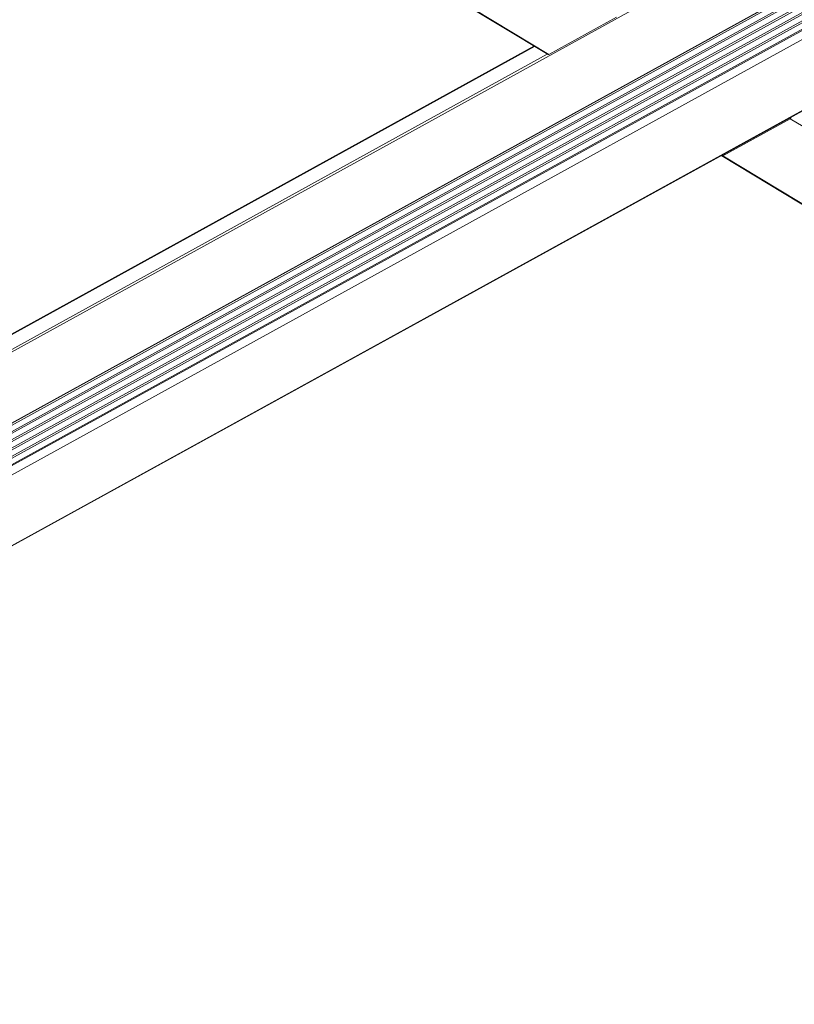
# Model space of a CAD drawing. Units: inches. Extents: x 3 to 247, y 3 to 12.
# Drawn here: x 215 to 215, y 7 to 7 of the extents above; entities that cross this region are included whole.
import ezdxf

# ---------------------------------------------------------------- set-up
doc = ezdxf.new("R2010")
doc.units = ezdxf.units.IN
doc.header["$MEASUREMENT"] = 0
doc.layers.get('0').update_dxf_attribs({"linetype": 'CONTINUOUS'})
doc.layers.add('DETAIL', color=1, linetype='CONTINUOUS')

# ---------------------------------------------------------------- blocks, each defined once
blk = doc.blocks.new('WEB00103')
at = {"layer": 'DETAIL', "linetype": 'Continuous', "lineweight": 0, "extrusion": (-4.44809e-17, -0.816497, 0.57735)}
for p, q in [((4.22971, 1.84833), (6.44961, 3.07302)), ((4.22948, 1.81962), (6.44952, 3.0433)), ((4.22971, 1.82281), (6.4495, 3.04647)), ((4.22973, 1.82273), (6.4495, 3.04638)), ((4.22981, 1.82208), (6.44958, 3.04569)), ((4.22968, 1.81903), (6.4495, 3.04256)), ((4.22968, 1.81676), (6.44967, 3.0403)), ((4.2294, 1.8159), (6.44953, 3.03949)), ((4.22974, 1.81312), (6.44971, 3.0365)), ((4.22982, 1.81386), (6.45003, 3.03741)), ((4.22975, 1.81085), (6.44955, 3.03406)), ((4.22982, 1.81018), (6.44969, 3.0334)), ((4.22952, 1.80775), (6.44949, 3.03094)), ((4.22963, 1.8074), (6.44951, 3.03052)), ((4.22945, 1.80398), (6.44949, 3.02708)), ((4.22982, 1.77873), (6.44961, 3.00073)), ((4.22982, 1.77855), (6.44957, 3.00051)), ((4.29386, 2.29869), (4.65217, 2.08203)), ((4.2941, 2.29877), (4.6525, 2.08205)), ((4.6769, 2.09551), (4.6525, 2.08205)), ((4.22957, 1.85475), (4.64706, 2.08512)), ((4.22963, 1.85456), (4.64725, 2.085)), ((4.22982, 1.84937), (4.65187, 2.08221)), ((4.71528, 2.04542), (4.73967, 2.05885)), ((4.73967, 2.05885), (4.73998, 2.05939)), ((4.73967, 2.05885), (5.24668, 1.752)), ((4.71494, 2.0454), (5.22211, 1.73871)), ((4.71528, 2.04542), (5.22231, 1.73882))]:
    blk.add_line(p, q, dxfattribs=at)
at = {"layer": 'DETAIL', "linetype": 'Continuous', "lineweight": 0}
for points in [[(4.6525, 2.08205), (4.6525, 2.08205), (4.65249, 2.08205), (4.65249, 2.08205), (4.65249, 2.08205), (4.65248, 2.08204), (4.65248, 2.08204), (4.65248, 2.08204), (4.65247, 2.08204), (4.65247, 2.08204), (4.65246, 2.08203), (4.65246, 2.08203), (4.65246, 2.08203), (4.65245, 2.08203), (4.65245, 2.08203), (4.65244, 2.08203), (4.65244, 2.08202), (4.65244, 2.08202), (4.65243, 2.08202), (4.65243, 2.08202), (4.65242, 2.08202), (4.65242, 2.08202), (4.65242, 2.08202), (4.65241, 2.08201), (4.65241, 2.08201), (4.65241, 2.08201), (4.6524, 2.08201), (4.6524, 2.08201), (4.65239, 2.08201), (4.65239, 2.08201), (4.65239, 2.08201), (4.65238, 2.08201), (4.65238, 2.082), (4.65237, 2.082), (4.65237, 2.082), (4.65237, 2.082), (4.65236, 2.082), (4.65236, 2.082), (4.65236, 2.082), (4.65235, 2.082), (4.65235, 2.082), (4.65235, 2.082), (4.65234, 2.082), (4.65234, 2.082), (4.65233, 2.082), (4.65233, 2.082), (4.65233, 2.082), (4.65232, 2.082), (4.65232, 2.082), (4.65232, 2.082), (4.65231, 2.082), (4.65231, 2.082), (4.6523, 2.082), (4.6523, 2.082), (4.6523, 2.082), (4.65229, 2.082), (4.65229, 2.082), (4.65229, 2.082), (4.65228, 2.082), (4.65228, 2.082), (4.65228, 2.082), (4.65227, 2.082), (4.65227, 2.082), (4.65227, 2.082), (4.65226, 2.082), (4.65226, 2.082), (4.65226, 2.082), (4.65225, 2.082), (4.65225, 2.082), (4.65225, 2.082), (4.65224, 2.082), (4.65224, 2.082), (4.65224, 2.082), (4.65223, 2.082), (4.65223, 2.082), (4.65223, 2.082), (4.65222, 2.08201), (4.65222, 2.08201), (4.65222, 2.08201), (4.65221, 2.08201), (4.65221, 2.08201), (4.65221, 2.08201), (4.6522, 2.08201), (4.6522, 2.08201), (4.6522, 2.08201), (4.6522, 2.08202), (4.65219, 2.08202), (4.65219, 2.08202), (4.65219, 2.08202), (4.65218, 2.08202), (4.65218, 2.08202), (4.65218, 2.08202), (4.65218, 2.08203), (4.65217, 2.08203), (4.65217, 2.08203), (4.65217, 2.08203)], [(4.71483, 2.04555), (4.71483, 2.04554), (4.71484, 2.04554), (4.71484, 2.04553), (4.71484, 2.04553), (4.71484, 2.04552), (4.71484, 2.04551), (4.71485, 2.04551), (4.71485, 2.0455), (4.71485, 2.0455), (4.71485, 2.04549), (4.71486, 2.04549), (4.71486, 2.04549), (4.71486, 2.04548), (4.71487, 2.04548), (4.71487, 2.04547), (4.71487, 2.04547), (4.71488, 2.04546), (4.71488, 2.04546), (4.71488, 2.04545), (4.71489, 2.04545), (4.71489, 2.04545), (4.71489, 2.04544), (4.7149, 2.04544), (4.7149, 2.04543), (4.7149, 2.04543), (4.71491, 2.04543), (4.71491, 2.04542), (4.71492, 2.04542), (4.71492, 2.04542), (4.71492, 2.04541), (4.71493, 2.04541), (4.71493, 2.04541), (4.71494, 2.04541), (4.71494, 2.0454), (4.71494, 2.0454), (4.71495, 2.0454), (4.71495, 2.0454), (4.71496, 2.04539), (4.71496, 2.04539), (4.71497, 2.04539), (4.71497, 2.04539), (4.71498, 2.04538), (4.71498, 2.04538), (4.71499, 2.04538), (4.71499, 2.04538), (4.715, 2.04538), (4.715, 2.04538), (4.71501, 2.04537), (4.71501, 2.04537), (4.71502, 2.04537), (4.71502, 2.04537), (4.71503, 2.04537), (4.71503, 2.04537), (4.71504, 2.04537), (4.71504, 2.04537), (4.71505, 2.04537), (4.71505, 2.04537), (4.71506, 2.04537), (4.71507, 2.04537), (4.71507, 2.04537), (4.71508, 2.04537), (4.71508, 2.04537), (4.71509, 2.04537), (4.71509, 2.04537), (4.7151, 2.04537), (4.7151, 2.04537), (4.71511, 2.04537), (4.71512, 2.04537), (4.71512, 2.04537), (4.71513, 2.04537), (4.71513, 2.04537), (4.71514, 2.04537), (4.71515, 2.04537), (4.71515, 2.04537), (4.71516, 2.04538), (4.71516, 2.04538), (4.71517, 2.04538), (4.71518, 2.04538), (4.71518, 2.04538), (4.71519, 2.04538), (4.71519, 2.04539), (4.7152, 2.04539), (4.71521, 2.04539), (4.71521, 2.04539), (4.71522, 2.04539), (4.71522, 2.0454), (4.71523, 2.0454), (4.71524, 2.0454), (4.71524, 2.04541), (4.71525, 2.04541), (4.71526, 2.04541), (4.71526, 2.04541), (4.71527, 2.04542), (4.71527, 2.04542), (4.71528, 2.04542)]]:
    blk.add_lwpolyline(points, dxfattribs=at)

msp = doc.modelspace()

# ---------------------------------------------------------------- block references
msp.add_blockref('WEB00103', (210.06976, 4.8709))

doc.saveas('drawing.dxf')
